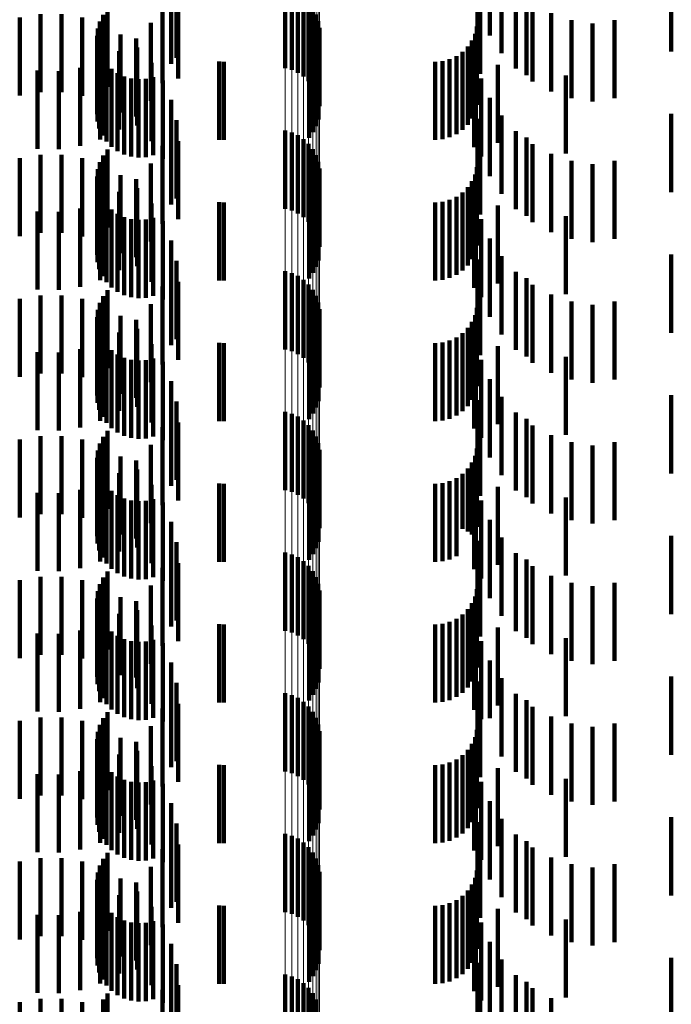
# Model space of a CAD drawing. Units: metres. Extents: x 0 to 2.6, y -0.53 to 0.53.
# Drawn here: x 0.06 to 0.07, y -0.22 to -0.2 of the extents above; entities that cross this region are included whole.
import ezdxf

# ---------------------------------------------------------------- set-up
doc = ezdxf.new("R2010")
doc.units = ezdxf.units.M
doc.linetypes.add('AUSGEZOGEN', pattern=[0])
doc.linetypes.add('VERDECKT2_S2', pattern=[0.0018, 0.001, -0.0008])
doc.layers.add('Fertigelement', color=7, linetype='AUSGEZOGEN', lineweight=50)
doc.layers.add('Standard', color=7, linetype='AUSGEZOGEN', lineweight=13)

msp = doc.modelspace()

# ---------------------------------------------------------------- linework, layer by layer
at = {"layer": 'Fertigelement', "color": 253, "linetype": 'VERDECKT2_S2', "lineweight": 140, "transparency": 33554687}
for p, q in [((0.064765, -0.202581), (0.064765, -0.203581)), ((0.06485, -0.202604), (0.06485, -0.203604)), ((0.064929, -0.202641), (0.064929, -0.203641)), ((0.065002, -0.20269), (0.065002, -0.20369)), ((0.062494, -0.202822), (0.062494, -0.203822)), ((0.065066, -0.20275), (0.065066, -0.20375)), ((0.065119, -0.20282), (0.065119, -0.20382)), ((0.062438, -0.202899), (0.062438, -0.203899)), ((0.065161, -0.202897), (0.065161, -0.203897)), ((0.06237, -0.203075), (0.06237, -0.204075)), ((0.062396, -0.202984), (0.062396, -0.203984)), ((0.065189, -0.20298), (0.065189, -0.20398)), ((0.065204, -0.203067), (0.065204, -0.204067)), ((0.06236, -0.203169), (0.06236, -0.204169)), ((0.062366, -0.203263), (0.062366, -0.204263)), ((0.065164, -0.203325), (0.065164, -0.204325)), ((0.065191, -0.203241), (0.065191, -0.204241)), ((0.062388, -0.203355), (0.062388, -0.204355)), ((0.062427, -0.203442), (0.062427, -0.204442)), ((0.065124, -0.203402), (0.065124, -0.204402)), ((0.062479, -0.203521), (0.062479, -0.204521)), ((0.062544, -0.203589), (0.062544, -0.204589)), ((0.065072, -0.203473), (0.065072, -0.204473)), ((0.062621, -0.203645), (0.062621, -0.204645)), ((0.062706, -0.203687), (0.062706, -0.204687)), ((0.062796, -0.203714), (0.062796, -0.204714)), ((0.062985, -0.203719), (0.062985, -0.204719)), ((0.063077, -0.203696), (0.063077, -0.204696)), ((0.062891, -0.203724), (0.062891, -0.204724)), ((0.064765, -0.204381), (0.064765, -0.205381)), ((0.06485, -0.204404), (0.06485, -0.205404)), ((0.064929, -0.204441), (0.064929, -0.205441)), ((0.065002, -0.20449), (0.065002, -0.20549)), ((0.065066, -0.20455), (0.065066, -0.20555)), ((0.062438, -0.204699), (0.062438, -0.205699)), ((0.062494, -0.204622), (0.062494, -0.205622)), ((0.065119, -0.20462), (0.065119, -0.20562)), ((0.065161, -0.204697), (0.065161, -0.205697)), ((0.062396, -0.204784), (0.062396, -0.205784)), ((0.065189, -0.20478), (0.065189, -0.20578)), ((0.06236, -0.204969), (0.06236, -0.205969)), ((0.06237, -0.204875), (0.06237, -0.205875)), ((0.065204, -0.204867), (0.065204, -0.205867)), ((0.062366, -0.205063), (0.062366, -0.206063)), ((0.065191, -0.205041), (0.065191, -0.206041)), ((0.062388, -0.205155), (0.062388, -0.206155)), ((0.065124, -0.205202), (0.065124, -0.206202)), ((0.065164, -0.205125), (0.065164, -0.206125)), ((0.062427, -0.205242), (0.062427, -0.206242)), ((0.062479, -0.205321), (0.062479, -0.206321)), ((0.065072, -0.205273), (0.065072, -0.206273)), ((0.062544, -0.205389), (0.062544, -0.206389)), ((0.062621, -0.205445), (0.062621, -0.206445)), ((0.062706, -0.205487), (0.062706, -0.206487)), ((0.062796, -0.205514), (0.062796, -0.206514)), ((0.062891, -0.205524), (0.062891, -0.206524)), ((0.062985, -0.205519), (0.062985, -0.206519)), ((0.063077, -0.205496), (0.063077, -0.206496)), ((0.064765, -0.206181), (0.064765, -0.207181)), ((0.06485, -0.206204), (0.06485, -0.207204)), ((0.064929, -0.206241), (0.064929, -0.207241)), ((0.065002, -0.20629), (0.065002, -0.20729)), ((0.065066, -0.20635), (0.065066, -0.20735)), ((0.062494, -0.206422), (0.062494, -0.207422)), ((0.065119, -0.20642), (0.065119, -0.20742)), ((0.062396, -0.206584), (0.062396, -0.207584)), ((0.062438, -0.206499), (0.062438, -0.207499)), ((0.065161, -0.206497), (0.065161, -0.207497)), ((0.065189, -0.20658), (0.065189, -0.20758)), ((0.06237, -0.206675), (0.06237, -0.207675)), ((0.065204, -0.206667), (0.065204, -0.207667)), ((0.06236, -0.206769), (0.06236, -0.207769)), ((0.062366, -0.206863), (0.062366, -0.207863)), ((0.065191, -0.206841), (0.065191, -0.207841)), ((0.062388, -0.206955), (0.062388, -0.207955)), ((0.065164, -0.206924), (0.065164, -0.207924)), ((0.062427, -0.207042), (0.062427, -0.208042)), ((0.062479, -0.207121), (0.062479, -0.208121)), ((0.065072, -0.207073), (0.065072, -0.208073)), ((0.065124, -0.207002), (0.065124, -0.208002)), ((0.062544, -0.207189), (0.062544, -0.208189)), ((0.062621, -0.207245), (0.062621, -0.208245)), ((0.062706, -0.207287), (0.062706, -0.208287)), ((0.062796, -0.207314), (0.062796, -0.208314)), ((0.062891, -0.207324), (0.062891, -0.208324)), ((0.062985, -0.207319), (0.062985, -0.208319)), ((0.063077, -0.207296), (0.063077, -0.208296)), ((0.064765, -0.207981), (0.064765, -0.208981)), ((0.06485, -0.208004), (0.06485, -0.209004)), ((0.064929, -0.208041), (0.064929, -0.209041)), ((0.065002, -0.20809), (0.065002, -0.20909)), ((0.062494, -0.208222), (0.062494, -0.209222)), ((0.065066, -0.20815), (0.065066, -0.20915)), ((0.065119, -0.20822), (0.065119, -0.20922)), ((0.062396, -0.208384), (0.062396, -0.209384)), ((0.062438, -0.208299), (0.062438, -0.209299)), ((0.065161, -0.208297), (0.065161, -0.209297)), ((0.065189, -0.20838), (0.065189, -0.20938)), ((0.06237, -0.208475), (0.06237, -0.209475)), ((0.065204, -0.208467), (0.065204, -0.209467)), ((0.06236, -0.208569), (0.06236, -0.209569)), ((0.062366, -0.208663), (0.062366, -0.209663)), ((0.062388, -0.208755), (0.062388, -0.209755)), ((0.065164, -0.208725), (0.065164, -0.209725)), ((0.065191, -0.208641), (0.065191, -0.209641)), ((0.062427, -0.208842), (0.062427, -0.209842)), ((0.065072, -0.208873), (0.065072, -0.209873)), ((0.065124, -0.208802), (0.065124, -0.209802)), ((0.062479, -0.208921), (0.062479, -0.209921)), ((0.062544, -0.208989), (0.062544, -0.209989)), ((0.062621, -0.209045), (0.062621, -0.210045)), ((0.062706, -0.209087), (0.062706, -0.210087)), ((0.062796, -0.209114), (0.062796, -0.210114)), ((0.062891, -0.209124), (0.062891, -0.210124)), ((0.062985, -0.209119), (0.062985, -0.210119)), ((0.063077, -0.209096), (0.063077, -0.210096)), ((0.064765, -0.209781), (0.064765, -0.210781)), ((0.06485, -0.209804), (0.06485, -0.210804)), ((0.064929, -0.209841), (0.064929, -0.210841)), ((0.065002, -0.20989), (0.065002, -0.21089)), ((0.065066, -0.20995), (0.065066, -0.21095)), ((0.065119, -0.21002), (0.065119, -0.21102)), ((0.062438, -0.210099), (0.062438, -0.211099)), ((0.062494, -0.210022), (0.062494, -0.211022)), ((0.065161, -0.210097), (0.065161, -0.211097)), ((0.062396, -0.210184), (0.062396, -0.211184)), ((0.065189, -0.21018), (0.065189, -0.21118)), ((0.065204, -0.210267), (0.065204, -0.211267)), ((0.06236, -0.210369), (0.06236, -0.211369)), ((0.06237, -0.210275), (0.06237, -0.211275)), ((0.062366, -0.210463), (0.062366, -0.211463)), ((0.065164, -0.210525), (0.065164, -0.211525)), ((0.065191, -0.210441), (0.065191, -0.211441)), ((0.062388, -0.210555), (0.062388, -0.211555)), ((0.062427, -0.210642), (0.062427, -0.211642)), ((0.065124, -0.210602), (0.065124, -0.211602)), ((0.062479, -0.210721), (0.062479, -0.211721)), ((0.065072, -0.210673), (0.065072, -0.211673)), ((0.062544, -0.210789), (0.062544, -0.211789)), ((0.062621, -0.210845), (0.062621, -0.211845)), ((0.062706, -0.210887), (0.062706, -0.211887)), ((0.063077, -0.210896), (0.063077, -0.211896)), ((0.062796, -0.210914), (0.062796, -0.211914)), ((0.062891, -0.210924), (0.062891, -0.211924)), ((0.062985, -0.210919), (0.062985, -0.211919)), ((0.064765, -0.211581), (0.064765, -0.212581)), ((0.06485, -0.211604), (0.06485, -0.212604)), ((0.064929, -0.211641), (0.064929, -0.212641)), ((0.065002, -0.21169), (0.065002, -0.21269)), ((0.065066, -0.21175), (0.065066, -0.21275)), ((0.062438, -0.211899), (0.062438, -0.212899)), ((0.062494, -0.211822), (0.062494, -0.212822)), ((0.065119, -0.21182), (0.065119, -0.21282)), ((0.065161, -0.211897), (0.065161, -0.212897)), ((0.062396, -0.211984), (0.062396, -0.212984)), ((0.065189, -0.21198), (0.065189, -0.21298)), ((0.06237, -0.212075), (0.06237, -0.213075)), ((0.065204, -0.212067), (0.065204, -0.213067)), ((0.06236, -0.212169), (0.06236, -0.213169)), ((0.062366, -0.212263), (0.062366, -0.213263)), ((0.065191, -0.212241), (0.065191, -0.213241)), ((0.062388, -0.212355), (0.062388, -0.213355)), ((0.065124, -0.212402), (0.065124, -0.213402)), ((0.065164, -0.212325), (0.065164, -0.213325)), ((0.062427, -0.212442), (0.062427, -0.213442)), ((0.062479, -0.212521), (0.062479, -0.213521)), ((0.065072, -0.212473), (0.065072, -0.213473)), ((0.062544, -0.212589), (0.062544, -0.213589)), ((0.062621, -0.212645), (0.062621, -0.213645)), ((0.062706, -0.212687), (0.062706, -0.213687)), ((0.062796, -0.212714), (0.062796, -0.213714)), ((0.062891, -0.212724), (0.062891, -0.213724)), ((0.062985, -0.212719), (0.062985, -0.213719)), ((0.063077, -0.212696), (0.063077, -0.213696)), ((0.064765, -0.213381), (0.064765, -0.214381)), ((0.06485, -0.213404), (0.06485, -0.214404)), ((0.064929, -0.213441), (0.064929, -0.214441)), ((0.065002, -0.21349), (0.065002, -0.21449)), ((0.062494, -0.213622), (0.062494, -0.214622)), ((0.065066, -0.21355), (0.065066, -0.21455)), ((0.065119, -0.21362), (0.065119, -0.21462)), ((0.062396, -0.213784), (0.062396, -0.214784)), ((0.062438, -0.213699), (0.062438, -0.214699)), ((0.065161, -0.213697), (0.065161, -0.214697)), ((0.065189, -0.21378), (0.065189, -0.21478)), ((0.06237, -0.213875), (0.06237, -0.214875)), ((0.065204, -0.213867), (0.065204, -0.214867)), ((0.06236, -0.213969), (0.06236, -0.214969)), ((0.065191, -0.214041), (0.065191, -0.215041)), ((0.062366, -0.214063), (0.062366, -0.215063)), ((0.062388, -0.214155), (0.062388, -0.215155)), ((0.065164, -0.214125), (0.065164, -0.215125)), ((0.062427, -0.214242), (0.062427, -0.215242)), ((0.065072, -0.214273), (0.065072, -0.215273)), ((0.065124, -0.214202), (0.065124, -0.215202)), ((0.062479, -0.214321), (0.062479, -0.215321)), ((0.062544, -0.214389), (0.062544, -0.215389)), ((0.062621, -0.214445), (0.062621, -0.215445)), ((0.062706, -0.214487), (0.062706, -0.215487)), ((0.062796, -0.214514), (0.062796, -0.215514)), ((0.062891, -0.214524), (0.062891, -0.215524)), ((0.062985, -0.214519), (0.062985, -0.215519)), ((0.063077, -0.214496), (0.063077, -0.215496)), ((0.064765, -0.215181), (0.064765, -0.216181)), ((0.06485, -0.215204), (0.06485, -0.216204)), ((0.064929, -0.215241), (0.064929, -0.216241)), ((0.065002, -0.21529), (0.065002, -0.21629)), ((0.062494, -0.215422), (0.062494, -0.216422)), ((0.065066, -0.21535), (0.065066, -0.21635)), ((0.065119, -0.21542), (0.065119, -0.21642)), ((0.062438, -0.215499), (0.062438, -0.216499)), ((0.065161, -0.215497), (0.065161, -0.216497))]:
    msp.add_line(p, q, dxfattribs=at)
at = {"layer": 'Standard', "color": 253, "linetype": 'VERDECKT2_S2', "lineweight": 140, "transparency": 33554687}
for p, q in [((0.063308, -0.202187), (0.063308, -0.203187)), ((0.067383, -0.202162), (0.067383, -0.203162)), ((0.063374, -0.202448), (0.063374, -0.203448)), ((0.067227, -0.20243), (0.067227, -0.20343)), ((0.067532, -0.202389), (0.067532, -0.203389)), ((0.069705, -0.202368), (0.069705, -0.203368)), ((0.063306, -0.202526), (0.063306, -0.203526)), ((0.067716, -0.202587), (0.067716, -0.203587)), ((0.06726, -0.202653), (0.06726, -0.203653)), ((0.067852, -0.202671), (0.067852, -0.203671)), ((0.062494, -0.202822), (0.062494, -0.203822)), ((0.063195, -0.202775), (0.063195, -0.203775)), ((0.063397, -0.202716), (0.063397, -0.203716)), ((0.067931, -0.202753), (0.067931, -0.203753)), ((0.06137, -0.202932), (0.06137, -0.203932)), ((0.061635, -0.202889), (0.061635, -0.203889)), ((0.061904, -0.20289), (0.061904, -0.20389)), ((0.062169, -0.202935), (0.062169, -0.203935)), ((0.062438, -0.202899), (0.062438, -0.203899)), ((0.06817, -0.20288), (0.06817, -0.20388)), ((0.06237, -0.203075), (0.06237, -0.204075)), ((0.062396, -0.202984), (0.062396, -0.203984)), ((0.062424, -0.203023), (0.062424, -0.204023)), ((0.063045, -0.203002), (0.063045, -0.204002)), ((0.067219, -0.20305), (0.067219, -0.20405)), ((0.068427, -0.202967), (0.068427, -0.203967)), ((0.068695, -0.203009), (0.068695, -0.204009)), ((0.068977, -0.202967), (0.068977, -0.203967)), ((0.06236, -0.203169), (0.06236, -0.204169)), ((0.06266, -0.203151), (0.06266, -0.204151)), ((0.062858, -0.203201), (0.062858, -0.204201)), ((0.067194, -0.203142), (0.067194, -0.204142)), ((0.062366, -0.203263), (0.062366, -0.204263)), ((0.062872, -0.203317), (0.062872, -0.204317)), ((0.065164, -0.203325), (0.065164, -0.204325)), ((0.065191, -0.203241), (0.065191, -0.204241)), ((0.0671, -0.203306), (0.0671, -0.204306)), ((0.067154, -0.203228), (0.067154, -0.204228)), ((0.062388, -0.203355), (0.062388, -0.204355)), ((0.062427, -0.203442), (0.062427, -0.204442)), ((0.062641, -0.203366), (0.062641, -0.204366)), ((0.065124, -0.203402), (0.065124, -0.204402)), ((0.066869, -0.203467), (0.066869, -0.204467)), ((0.066955, -0.203427), (0.066955, -0.204427)), ((0.067033, -0.203373), (0.067033, -0.204373)), ((0.067206, -0.203452), (0.067206, -0.204452)), ((0.062141, -0.203578), (0.062141, -0.204578)), ((0.0624, -0.203493), (0.0624, -0.204493)), ((0.062479, -0.203521), (0.062479, -0.204521)), ((0.062544, -0.203589), (0.062544, -0.204589)), ((0.063054, -0.203515), (0.063054, -0.204515)), ((0.063922, -0.203497), (0.063922, -0.204497)), ((0.06398, -0.2035), (0.06398, -0.2045)), ((0.065072, -0.203473), (0.065072, -0.204473)), ((0.066683, -0.2035), (0.066683, -0.2045)), ((0.066778, -0.203492), (0.066778, -0.204492)), ((0.067184, -0.203593), (0.067184, -0.204593)), ((0.067484, -0.203538), (0.067484, -0.204538)), ((0.061599, -0.203614), (0.061599, -0.204614)), ((0.061871, -0.203619), (0.061871, -0.204619)), ((0.062621, -0.203645), (0.062621, -0.204645)), ((0.062706, -0.203687), (0.062706, -0.204687)), ((0.062796, -0.203714), (0.062796, -0.204714)), ((0.062985, -0.203719), (0.062985, -0.204719)), ((0.063077, -0.203696), (0.063077, -0.204696)), ((0.067273, -0.203714), (0.067273, -0.204714)), ((0.068354, -0.203674), (0.068354, -0.204674)), ((0.062891, -0.203724), (0.062891, -0.204724)), ((0.063201, -0.203741), (0.063201, -0.204741)), ((0.067383, -0.203962), (0.067383, -0.204962)), ((0.063308, -0.203987), (0.063308, -0.204987)), ((0.067532, -0.204189), (0.067532, -0.205189)), ((0.069705, -0.204168), (0.069705, -0.205168)), ((0.063306, -0.204326), (0.063306, -0.205326)), ((0.063374, -0.204248), (0.063374, -0.205248)), ((0.067227, -0.20423), (0.067227, -0.20523)), ((0.06726, -0.204453), (0.06726, -0.205453)), ((0.067716, -0.204387), (0.067716, -0.205387)), ((0.067852, -0.204471), (0.067852, -0.205471)), ((0.063195, -0.204575), (0.063195, -0.205575)), ((0.063397, -0.204516), (0.063397, -0.205516)), ((0.067931, -0.204553), (0.067931, -0.205553)), ((0.061635, -0.204689), (0.061635, -0.205689)), ((0.061904, -0.20469), (0.061904, -0.20569)), ((0.062438, -0.204699), (0.062438, -0.205699)), ((0.062494, -0.204622), (0.062494, -0.205622)), ((0.06817, -0.20468), (0.06817, -0.20568)), ((0.06137, -0.204732), (0.06137, -0.205732)), ((0.062169, -0.204735), (0.062169, -0.205735)), ((0.062396, -0.204784), (0.062396, -0.205784)), ((0.062424, -0.204823), (0.062424, -0.205823)), ((0.063045, -0.204802), (0.063045, -0.205802)), ((0.067219, -0.20485), (0.067219, -0.20585)), ((0.068427, -0.204767), (0.068427, -0.205767)), ((0.068695, -0.204809), (0.068695, -0.205809)), ((0.068977, -0.204767), (0.068977, -0.205767)), ((0.06236, -0.204969), (0.06236, -0.205969)), ((0.06237, -0.204875), (0.06237, -0.205875)), ((0.06266, -0.204951), (0.06266, -0.205951)), ((0.067194, -0.204942), (0.067194, -0.205942)), ((0.062366, -0.205063), (0.062366, -0.206063)), ((0.062858, -0.205001), (0.062858, -0.206001)), ((0.065191, -0.205041), (0.065191, -0.206041)), ((0.0671, -0.205106), (0.0671, -0.206106)), ((0.067154, -0.205028), (0.067154, -0.206028)), ((0.062388, -0.205155), (0.062388, -0.206155)), ((0.062641, -0.205166), (0.062641, -0.206166)), ((0.062872, -0.205117), (0.062872, -0.206117)), ((0.065124, -0.205202), (0.065124, -0.206202)), ((0.065164, -0.205125), (0.065164, -0.206125)), ((0.066955, -0.205227), (0.066955, -0.206227)), ((0.067033, -0.205173), (0.067033, -0.206173)), ((0.0624, -0.205293), (0.0624, -0.206293)), ((0.062427, -0.205242), (0.062427, -0.206242)), ((0.062479, -0.205321), (0.062479, -0.206321)), ((0.063054, -0.205315), (0.063054, -0.206315)), ((0.063922, -0.205297), (0.063922, -0.206297)), ((0.06398, -0.2053), (0.06398, -0.2063)), ((0.065072, -0.205273), (0.065072, -0.206273)), ((0.066683, -0.2053), (0.066683, -0.2063)), ((0.066778, -0.205292), (0.066778, -0.206292)), ((0.066869, -0.205267), (0.066869, -0.206267)), ((0.067206, -0.205252), (0.067206, -0.206252)), ((0.067484, -0.205338), (0.067484, -0.206338)), ((0.061599, -0.205414), (0.061599, -0.206414)), ((0.061871, -0.205419), (0.061871, -0.206419)), ((0.062141, -0.205378), (0.062141, -0.206378)), ((0.062544, -0.205389), (0.062544, -0.206389)), ((0.062621, -0.205445), (0.062621, -0.206445)), ((0.067184, -0.205393), (0.067184, -0.206393)), ((0.068354, -0.205474), (0.068354, -0.206474)), ((0.062706, -0.205487), (0.062706, -0.206487)), ((0.062796, -0.205514), (0.062796, -0.206514)), ((0.062891, -0.205524), (0.062891, -0.206524)), ((0.062985, -0.205519), (0.062985, -0.206519)), ((0.063077, -0.205496), (0.063077, -0.206496)), ((0.063201, -0.205541), (0.063201, -0.206541)), ((0.067273, -0.205514), (0.067273, -0.206514)), ((0.063308, -0.205787), (0.063308, -0.206787)), ((0.067383, -0.205762), (0.067383, -0.206762)), ((0.067532, -0.205989), (0.067532, -0.206989)), ((0.069705, -0.205968), (0.069705, -0.206968)), ((0.063374, -0.206048), (0.063374, -0.207048)), ((0.067227, -0.20603), (0.067227, -0.20703)), ((0.063306, -0.206126), (0.063306, -0.207126)), ((0.067716, -0.206187), (0.067716, -0.207187)), ((0.063397, -0.206316), (0.063397, -0.207316)), ((0.06726, -0.206253), (0.06726, -0.207253)), ((0.067852, -0.206271), (0.067852, -0.207271)), ((0.067931, -0.206353), (0.067931, -0.207353)), ((0.061635, -0.206489), (0.061635, -0.207489)), ((0.061904, -0.20649), (0.061904, -0.20749)), ((0.062494, -0.206422), (0.062494, -0.207422)), ((0.063195, -0.206375), (0.063195, -0.207375)), ((0.06817, -0.20648), (0.06817, -0.20748)), ((0.06137, -0.206532), (0.06137, -0.207532)), ((0.062169, -0.206535), (0.062169, -0.207535)), ((0.062396, -0.206584), (0.062396, -0.207584)), ((0.062438, -0.206499), (0.062438, -0.207499)), ((0.063045, -0.206602), (0.063045, -0.207602)), ((0.068427, -0.206567), (0.068427, -0.207567)), ((0.068695, -0.206609), (0.068695, -0.207609)), ((0.068977, -0.206567), (0.068977, -0.207567)), ((0.06237, -0.206675), (0.06237, -0.207675)), ((0.062424, -0.206623), (0.062424, -0.207623)), ((0.067194, -0.206742), (0.067194, -0.207742)), ((0.067219, -0.20665), (0.067219, -0.20765)), ((0.06236, -0.206769), (0.06236, -0.207769)), ((0.062366, -0.206863), (0.062366, -0.207863)), ((0.06266, -0.206751), (0.06266, -0.207751)), ((0.062858, -0.206801), (0.062858, -0.207801)), ((0.065191, -0.206841), (0.065191, -0.207841)), ((0.067154, -0.206828), (0.067154, -0.207828)), ((0.062388, -0.206955), (0.062388, -0.207955)), ((0.062641, -0.206966), (0.062641, -0.207966)), ((0.062872, -0.206917), (0.062872, -0.207917)), ((0.065164, -0.206924), (0.065164, -0.207924)), ((0.067033, -0.206973), (0.067033, -0.207973)), ((0.0671, -0.206906), (0.0671, -0.207906)), ((0.0624, -0.207093), (0.0624, -0.208093)), ((0.062427, -0.207042), (0.062427, -0.208042)), ((0.062479, -0.207121), (0.062479, -0.208121)), ((0.063054, -0.207115), (0.063054, -0.208115)), ((0.063922, -0.207097), (0.063922, -0.208097)), ((0.06398, -0.2071), (0.06398, -0.2081)), ((0.065072, -0.207073), (0.065072, -0.208073)), ((0.065124, -0.207002), (0.065124, -0.208002)), ((0.066683, -0.2071), (0.066683, -0.2081)), ((0.066778, -0.207092), (0.066778, -0.208092)), ((0.066869, -0.207067), (0.066869, -0.208067)), ((0.066955, -0.207027), (0.066955, -0.208027)), ((0.067206, -0.207052), (0.067206, -0.208052)), ((0.061599, -0.207214), (0.061599, -0.208214)), ((0.061871, -0.207219), (0.061871, -0.208219)), ((0.062141, -0.207178), (0.062141, -0.208178)), ((0.062544, -0.207189), (0.062544, -0.208189)), ((0.062621, -0.207245), (0.062621, -0.208245)), ((0.067184, -0.207193), (0.067184, -0.208193)), ((0.067484, -0.207138), (0.067484, -0.208138)), ((0.062706, -0.207287), (0.062706, -0.208287)), ((0.062796, -0.207314), (0.062796, -0.208314)), ((0.062891, -0.207324), (0.062891, -0.208324)), ((0.062985, -0.207319), (0.062985, -0.208319)), ((0.063077, -0.207296), (0.063077, -0.208296)), ((0.063201, -0.207341), (0.063201, -0.208341)), ((0.067273, -0.207314), (0.067273, -0.208314)), ((0.068354, -0.207274), (0.068354, -0.208274)), ((0.063308, -0.207587), (0.063308, -0.208587)), ((0.067383, -0.207562), (0.067383, -0.208562)), ((0.063374, -0.207848), (0.063374, -0.208848)), ((0.067227, -0.20783), (0.067227, -0.20883)), ((0.067532, -0.207789), (0.067532, -0.208789)), ((0.069705, -0.207768), (0.069705, -0.208768)), ((0.063306, -0.207926), (0.063306, -0.208926)), ((0.067716, -0.207987), (0.067716, -0.208987)), ((0.063397, -0.208116), (0.063397, -0.209116)), ((0.06726, -0.208053), (0.06726, -0.209053)), ((0.067852, -0.208071), (0.067852, -0.209071)), ((0.062494, -0.208222), (0.062494, -0.209222)), ((0.063195, -0.208175), (0.063195, -0.209175)), ((0.067931, -0.208153), (0.067931, -0.209153)), ((0.06137, -0.208332), (0.06137, -0.209332)), ((0.061635, -0.208289), (0.061635, -0.209289)), ((0.061904, -0.20829), (0.061904, -0.20929)), ((0.062169, -0.208335), (0.062169, -0.209335)), ((0.062396, -0.208384), (0.062396, -0.209384)), ((0.062438, -0.208299), (0.062438, -0.209299)), ((0.06817, -0.20828), (0.06817, -0.20928)), ((0.068427, -0.208367), (0.068427, -0.209367)), ((0.068977, -0.208367), (0.068977, -0.209367)), ((0.06237, -0.208475), (0.06237, -0.209475)), ((0.062424, -0.208423), (0.062424, -0.209423)), ((0.063045, -0.208402), (0.063045, -0.209402)), ((0.067219, -0.20845), (0.067219, -0.20945)), ((0.068695, -0.208409), (0.068695, -0.209409)), ((0.06236, -0.208569), (0.06236, -0.209569)), ((0.06266, -0.208551), (0.06266, -0.209551)), ((0.062858, -0.208601), (0.062858, -0.209601)), ((0.067154, -0.208628), (0.067154, -0.20955)), ((0.067194, -0.208542), (0.067194, -0.209542)), ((0.062366, -0.208663), (0.062366, -0.209663)), ((0.062388, -0.208755), (0.062388, -0.209755)), ((0.062872, -0.208717), (0.062872, -0.209717)), ((0.065164, -0.208725), (0.065164, -0.209725)), ((0.065191, -0.208641), (0.065191, -0.209641)), ((0.0671, -0.208706), (0.0671, -0.209511)), ((0.062427, -0.208842), (0.062427, -0.209842)), ((0.062641, -0.208766), (0.062641, -0.209766)), ((0.065072, -0.208873), (0.065072, -0.209873)), ((0.065124, -0.208802), (0.065124, -0.209802)), ((0.066869, -0.208867), (0.066869, -0.20943)), ((0.066955, -0.208827), (0.066955, -0.20945)), ((0.067033, -0.208773), (0.067033, -0.209477)), ((0.067206, -0.208852), (0.067206, -0.209852)), ((0.061599, -0.209014), (0.061599, -0.210014)), ((0.062141, -0.208978), (0.062141, -0.209978)), ((0.0624, -0.208893), (0.0624, -0.209893)), ((0.062479, -0.208921), (0.062479, -0.209921)), ((0.062544, -0.208989), (0.062544, -0.209989)), ((0.063054, -0.208915), (0.063054, -0.209915)), ((0.063922, -0.208897), (0.063922, -0.209415)), ((0.06398, -0.2089), (0.06398, -0.209413)), ((0.066683, -0.2089), (0.066683, -0.209413)), ((0.066778, -0.208892), (0.066778, -0.209417)), ((0.067184, -0.208993), (0.067184, -0.209993)), ((0.067484, -0.208938), (0.067484, -0.209938)), ((0.061871, -0.209019), (0.061871, -0.210019)), ((0.062621, -0.209045), (0.062621, -0.210045)), ((0.062706, -0.209087), (0.062706, -0.210087)), ((0.062796, -0.209114), (0.062796, -0.210114)), ((0.062891, -0.209124), (0.062891, -0.210124)), ((0.062985, -0.209119), (0.062985, -0.210119)), ((0.063077, -0.209096), (0.063077, -0.210096)), ((0.067273, -0.209114), (0.067273, -0.210114)), ((0.068354, -0.209074), (0.068354, -0.210074)), ((0.063201, -0.209141), (0.063201, -0.210141)), ((0.063308, -0.209387), (0.063308, -0.210387)), ((0.067383, -0.209362), (0.067383, -0.210362)), ((0.063922, -0.209415), (0.063922, -0.209897)), ((0.06398, -0.209413), (0.06398, -0.2099)), ((0.066683, -0.209413), (0.066683, -0.2099)), ((0.066778, -0.209417), (0.066778, -0.209892)), ((0.066869, -0.20943), (0.066869, -0.209867)), ((0.066955, -0.20945), (0.066955, -0.209827)), ((0.067033, -0.209477), (0.067033, -0.209477)), ((0.0671, -0.209511), (0.0671, -0.209511)), ((0.067154, -0.20955), (0.067154, -0.20955)), ((0.067227, -0.20963), (0.067227, -0.209952)), ((0.067532, -0.209589), (0.067532, -0.210589)), ((0.069705, -0.209568), (0.069705, -0.210568)), ((0.063306, -0.209726), (0.063306, -0.210726)), ((0.063374, -0.209648), (0.063374, -0.210648)), ((0.06726, -0.209853), (0.06726, -0.210853)), ((0.067716, -0.209787), (0.067716, -0.210787)), ((0.067852, -0.209871), (0.067852, -0.210871)), ((0.063195, -0.209975), (0.063195, -0.210975)), ((0.063397, -0.209916), (0.063397, -0.210916)), ((0.067227, -0.209952), (0.067227, -0.21063)), ((0.067931, -0.209953), (0.067931, -0.210953)), ((0.06137, -0.210132), (0.06137, -0.211132)), ((0.061635, -0.210089), (0.061635, -0.211089)), ((0.061904, -0.21009), (0.061904, -0.21109)), ((0.062169, -0.210135), (0.062169, -0.211135)), ((0.062438, -0.210099), (0.062438, -0.211099)), ((0.062494, -0.210022), (0.062494, -0.211022)), ((0.06817, -0.21008), (0.06817, -0.21108)), ((0.062396, -0.210184), (0.062396, -0.211184)), ((0.062424, -0.210223), (0.062424, -0.211223)), ((0.063045, -0.210202), (0.063045, -0.211202)), ((0.067219, -0.21025), (0.067219, -0.21125)), ((0.068427, -0.210167), (0.068427, -0.211167)), ((0.068695, -0.210209), (0.068695, -0.211209)), ((0.068977, -0.210167), (0.068977, -0.211167)), ((0.06236, -0.210369), (0.06236, -0.211369)), ((0.06237, -0.210275), (0.06237, -0.211275)), ((0.06266, -0.210351), (0.06266, -0.211351)), ((0.067194, -0.210342), (0.067194, -0.211342)), ((0.062366, -0.210463), (0.062366, -0.211463)), ((0.062858, -0.210401), (0.062858, -0.211377)), ((0.062872, -0.210517), (0.062872, -0.211517)), ((0.065164, -0.210525), (0.065164, -0.211525)), ((0.065191, -0.210441), (0.065191, -0.211441)), ((0.0671, -0.210506), (0.0671, -0.211506)), ((0.067154, -0.210428), (0.067154, -0.211428)), ((0.062388, -0.210555), (0.062388, -0.211555)), ((0.062427, -0.210642), (0.062427, -0.211642)), ((0.062641, -0.210566), (0.062641, -0.211294)), ((0.065124, -0.210602), (0.065124, -0.211602)), ((0.066955, -0.210627), (0.066955, -0.211627)), ((0.067033, -0.210573), (0.067033, -0.211573)), ((0.067206, -0.210652), (0.067206, -0.211652)), ((0.0624, -0.210693), (0.0624, -0.21123)), ((0.062479, -0.210721), (0.062479, -0.211721)), ((0.063054, -0.210715), (0.063054, -0.211715)), ((0.063922, -0.210697), (0.063922, -0.211697)), ((0.06398, -0.2107), (0.06398, -0.2117)), ((0.065072, -0.210673), (0.065072, -0.211673)), ((0.066683, -0.2107), (0.066683, -0.2117)), ((0.066778, -0.210692), (0.066778, -0.211692)), ((0.066869, -0.210667), (0.066869, -0.211667)), ((0.067484, -0.210738), (0.067484, -0.211738)), ((0.061599, -0.210814), (0.061599, -0.211169)), ((0.061871, -0.210819), (0.061871, -0.211167)), ((0.062141, -0.210778), (0.062141, -0.211187)), ((0.062544, -0.210789), (0.062544, -0.211789)), ((0.062621, -0.210845), (0.062621, -0.211845)), ((0.062706, -0.210887), (0.062706, -0.211887)), ((0.063077, -0.210896), (0.063077, -0.211896)), ((0.067184, -0.210793), (0.067184, -0.211793)), ((0.068354, -0.210874), (0.068354, -0.211874)), ((0.062796, -0.210914), (0.062796, -0.211914)), ((0.062891, -0.210924), (0.062891, -0.211924)), ((0.062985, -0.210919), (0.062985, -0.211919)), ((0.063201, -0.210941), (0.063201, -0.211941)), ((0.067273, -0.210914), (0.067273, -0.211914)), ((0.061599, -0.211169), (0.061599, -0.211814)), ((0.061871, -0.211167), (0.061871, -0.211819)), ((0.062141, -0.211187), (0.062141, -0.211778)), ((0.0624, -0.21123), (0.0624, -0.211693)), ((0.063308, -0.211187), (0.063308, -0.212187)), ((0.067383, -0.211162), (0.067383, -0.211901)), ((0.062641, -0.211294), (0.062641, -0.211294)), ((0.062858, -0.211377), (0.062858, -0.211377)), ((0.067532, -0.211389), (0.067532, -0.211787)), ((0.069705, -0.211368), (0.069705, -0.212368)), ((0.063306, -0.211526), (0.063306, -0.211718)), ((0.063374, -0.211448), (0.063374, -0.212448)), ((0.067227, -0.21143), (0.067227, -0.21243)), ((0.06726, -0.211653), (0.06726, -0.212653)), ((0.067716, -0.211587), (0.067716, -0.211686)), ((0.063195, -0.211775), (0.063195, -0.212775)), ((0.063306, -0.211718), (0.063306, -0.212526)), ((0.063397, -0.211716), (0.063397, -0.212716)), ((0.067716, -0.211686), (0.067716, -0.212587)), ((0.067852, -0.211671), (0.067852, -0.212671)), ((0.067931, -0.211753), (0.067931, -0.212753)), ((0.061635, -0.211889), (0.061635, -0.212889)), ((0.061904, -0.21189), (0.061904, -0.21289)), ((0.062438, -0.211899), (0.062438, -0.212899)), ((0.062494, -0.211822), (0.062494, -0.212822)), ((0.067383, -0.211901), (0.067383, -0.211901)), ((0.067532, -0.211787), (0.067532, -0.212389)), ((0.06817, -0.21188), (0.06817, -0.21288)), ((0.06137, -0.211932), (0.06137, -0.212932)), ((0.062169, -0.211935), (0.062169, -0.212935)), ((0.062396, -0.211984), (0.062396, -0.212984)), ((0.062424, -0.212023), (0.062424, -0.213023)), ((0.063045, -0.212002), (0.063045, -0.213002)), ((0.068427, -0.211967), (0.068427, -0.212967)), ((0.068695, -0.212009), (0.068695, -0.213009)), ((0.068977, -0.211967), (0.068977, -0.212967)), ((0.06237, -0.212075), (0.06237, -0.213075)), ((0.06266, -0.212151), (0.06266, -0.213151)), ((0.067194, -0.212142), (0.067194, -0.213142)), ((0.067219, -0.21205), (0.067219, -0.21305)), ((0.06236, -0.212169), (0.06236, -0.213169)), ((0.062366, -0.212263), (0.062366, -0.213263)), ((0.062858, -0.212201), (0.062858, -0.213201)), ((0.065191, -0.212241), (0.065191, -0.213241)), ((0.067154, -0.212228), (0.067154, -0.213228)), ((0.062388, -0.212355), (0.062388, -0.213355)), ((0.062641, -0.212366), (0.062641, -0.213366)), ((0.062872, -0.212317), (0.062872, -0.213317)), ((0.065124, -0.212402), (0.065124, -0.213402)), ((0.065164, -0.212325), (0.065164, -0.213325)), ((0.067033, -0.212373), (0.067033, -0.213373)), ((0.0671, -0.212306), (0.0671, -0.213306)), ((0.0624, -0.212493), (0.0624, -0.213493)), ((0.062427, -0.212442), (0.062427, -0.213442)), ((0.062479, -0.212521), (0.062479, -0.213521)), ((0.063054, -0.212515), (0.063054, -0.213515)), ((0.063922, -0.212497), (0.063922, -0.213497)), ((0.06398, -0.2125), (0.06398, -0.2135)), ((0.065072, -0.212473), (0.065072, -0.213473)), ((0.066683, -0.2125), (0.066683, -0.2135)), ((0.066778, -0.212492), (0.066778, -0.213492)), ((0.066869, -0.212467), (0.066869, -0.213467)), ((0.066955, -0.212427), (0.066955, -0.213427)), ((0.067206, -0.212452), (0.067206, -0.213452)), ((0.067484, -0.212538), (0.067484, -0.213538)), ((0.061599, -0.212614), (0.061599, -0.213614)), ((0.061871, -0.212619), (0.061871, -0.213619)), ((0.062141, -0.212578), (0.062141, -0.213578)), ((0.062544, -0.212589), (0.062544, -0.213589)), ((0.062621, -0.212645), (0.062621, -0.213645)), ((0.067184, -0.212593), (0.067184, -0.213593)), ((0.062706, -0.212687), (0.062706, -0.213687)), ((0.062796, -0.212714), (0.062796, -0.213714)), ((0.062891, -0.212724), (0.062891, -0.213724)), ((0.062985, -0.212719), (0.062985, -0.213719)), ((0.063077, -0.212696), (0.063077, -0.213696)), ((0.063201, -0.212741), (0.063201, -0.213741)), ((0.067273, -0.212714), (0.067273, -0.213714)), ((0.068354, -0.212674), (0.068354, -0.213674)), ((0.063308, -0.212987), (0.063308, -0.213987)), ((0.067383, -0.212962), (0.067383, -0.213962)), ((0.069705, -0.213168), (0.069705, -0.214168)), ((0.063374, -0.213248), (0.063374, -0.214248)), ((0.067227, -0.21323), (0.067227, -0.21423)), ((0.067532, -0.213189), (0.067532, -0.214189)), ((0.063306, -0.213326), (0.063306, -0.214326)), ((0.067716, -0.213387), (0.067716, -0.214387)), ((0.063397, -0.213516), (0.063397, -0.214516)), ((0.06726, -0.213453), (0.06726, -0.214453)), ((0.067852, -0.213471), (0.067852, -0.214471)), ((0.062494, -0.213622), (0.062494, -0.214622)), ((0.063195, -0.213575), (0.063195, -0.214575)), ((0.067931, -0.213553), (0.067931, -0.214553)), ((0.06137, -0.213732), (0.06137, -0.214732)), ((0.061635, -0.213689), (0.061635, -0.214689)), ((0.061904, -0.21369), (0.061904, -0.21469)), ((0.062169, -0.213735), (0.062169, -0.214735)), ((0.062396, -0.213784), (0.062396, -0.214784)), ((0.062438, -0.213699), (0.062438, -0.214699)), ((0.06817, -0.21368), (0.06817, -0.21468)), ((0.068427, -0.213767), (0.068427, -0.214767)), ((0.068977, -0.213767), (0.068977, -0.214767)), ((0.06237, -0.213875), (0.06237, -0.214875)), ((0.062424, -0.213823), (0.062424, -0.214823)), ((0.063045, -0.213802), (0.063045, -0.214802)), ((0.067219, -0.21385), (0.067219, -0.21485)), ((0.068695, -0.213809), (0.068695, -0.214809)), ((0.06236, -0.213969), (0.06236, -0.214969)), ((0.06266, -0.213951), (0.06266, -0.214951)), ((0.062858, -0.214001), (0.062858, -0.215001)), ((0.065191, -0.214041), (0.065191, -0.215041)), ((0.067154, -0.214028), (0.067154, -0.215028)), ((0.067194, -0.213942), (0.067194, -0.214942)), ((0.062366, -0.214063), (0.062366, -0.215063)), ((0.062388, -0.214155), (0.062388, -0.215155)), ((0.062641, -0.214166), (0.062641, -0.215166)), ((0.062872, -0.214117), (0.062872, -0.215117)), ((0.065164, -0.214125), (0.065164, -0.215125)), ((0.067033, -0.214173), (0.067033, -0.215173)), ((0.0671, -0.214106), (0.0671, -0.215106)), ((0.0624, -0.214293), (0.0624, -0.215293)), ((0.062427, -0.214242), (0.062427, -0.215242)), ((0.063922, -0.214297), (0.063922, -0.215297)), ((0.06398, -0.2143), (0.06398, -0.2153)), ((0.065072, -0.214273), (0.065072, -0.215273)), ((0.065124, -0.214202), (0.065124, -0.215202)), ((0.066683, -0.2143), (0.066683, -0.2153)), ((0.066778, -0.214292), (0.066778, -0.215292)), ((0.066869, -0.214267), (0.066869, -0.215267)), ((0.066955, -0.214227), (0.066955, -0.215227)), ((0.067206, -0.214252), (0.067206, -0.215252)), ((0.061599, -0.214414), (0.061599, -0.215414)), ((0.061871, -0.214419), (0.061871, -0.215419)), ((0.062141, -0.214378), (0.062141, -0.215378)), ((0.062479, -0.214321), (0.062479, -0.215321)), ((0.062544, -0.214389), (0.062544, -0.215389)), ((0.063054, -0.214315), (0.063054, -0.215315)), ((0.067184, -0.214393), (0.067184, -0.214807)), ((0.067484, -0.214338), (0.067484, -0.215338)), ((0.062621, -0.214445), (0.062621, -0.215445)), ((0.062706, -0.214487), (0.062706, -0.215487)), ((0.062796, -0.214514), (0.062796, -0.215514)), ((0.062891, -0.214524), (0.062891, -0.215524)), ((0.062985, -0.214519), (0.062985, -0.215519)), ((0.063077, -0.214496), (0.063077, -0.215496)), ((0.063201, -0.214541), (0.063201, -0.215541)), ((0.067273, -0.214514), (0.067273, -0.215514)), ((0.068354, -0.214474), (0.068354, -0.215474)), ((0.063308, -0.214787), (0.063308, -0.215515)), ((0.067184, -0.214807), (0.067184, -0.215393)), ((0.067383, -0.214762), (0.067383, -0.215762)), ((0.063374, -0.215048), (0.063374, -0.215384)), ((0.067227, -0.21503), (0.067227, -0.21603)), ((0.067532, -0.214989), (0.067532, -0.215989)), ((0.069705, -0.214968), (0.069705, -0.215968)), ((0.063306, -0.215126), (0.063306, -0.216126)), ((0.06726, -0.215253), (0.06726, -0.21528)), ((0.06726, -0.21528), (0.06726, -0.216253)), ((0.067716, -0.215187), (0.067716, -0.216187)), ((0.067852, -0.215271), (0.067852, -0.216178)), ((0.062494, -0.215422), (0.062494, -0.216422)), ((0.063195, -0.215375), (0.063195, -0.216375)), ((0.063374, -0.215384), (0.063374, -0.216048)), ((0.063397, -0.215316), (0.063397, -0.216316)), ((0.067931, -0.215353), (0.067931, -0.216353)), ((0.06137, -0.215532), (0.06137, -0.216047)), ((0.061635, -0.215489), (0.061635, -0.216068)), ((0.061904, -0.21549), (0.061904, -0.216068)), ((0.062169, -0.215535), (0.062169, -0.216045)), ((0.062438, -0.215499), (0.062438, -0.216499)), ((0.063308, -0.215515), (0.063308, -0.215515)), ((0.06817, -0.21548), (0.06817, -0.21648))]:
    msp.add_line(p, q, dxfattribs=at)
at = {"layer": 'Standard', "color": 7, "linetype": 'AUSGEZOGEN', "lineweight": 13, "transparency": 33554687}
for points in [[(0.064765, 0), (0.064765, -0.019616), (0.064765, -0.039538), (0.064765, -0.059709), (0.064765, -0.080067), (0.064765, -0.100547), (0.064765, -0.121075), (0.064765, -0.141576), (0.064765, -0.161969), (0.064765, -0.182171), (0.064765, -0.202098), (0.064765, -0.221664), (0.064765, -0.240783), (0.064765, -0.25937), (0.064765, -0.277343), (0.064765, -0.294625), (0.064765, -0.311141), (0.064765, -0.326823)], [(0.06485, 0), (0.06485, -0.019615), (0.06485, -0.039536), (0.06485, -0.059705), (0.06485, -0.080063), (0.06485, -0.100541), (0.06485, -0.121068), (0.06485, -0.141568), (0.06485, -0.16196), (0.06485, -0.182162), (0.06485, -0.202088), (0.06485, -0.221652), (0.06485, -0.24077), (0.06485, -0.259356), (0.06485, -0.277328), (0.06485, -0.294609), (0.06485, -0.311124), (0.06485, -0.326805)], [(0.064929, 0), (0.064929, -0.019613), (0.064929, -0.039532), (0.064929, -0.0597), (0.064929, -0.080056), (0.064929, -0.100533), (0.064929, -0.121058), (0.064929, -0.141556), (0.064929, -0.161947), (0.064929, -0.182146), (0.064929, -0.202071), (0.064929, -0.221634), (0.064929, -0.24075), (0.064929, -0.259334), (0.064929, -0.277305), (0.064929, -0.294584), (0.064929, -0.311098), (0.064929, -0.326778)], [(0.065002, 0), (0.065002, -0.019611), (0.065002, -0.039528), (0.065002, -0.059694), (0.065002, -0.080047), (0.065002, -0.100522), (0.065002, -0.121045), (0.065002, -0.14154), (0.065002, -0.161928), (0.065002, -0.182126), (0.065002, -0.202048), (0.065002, -0.221609), (0.065002, -0.240723), (0.065002, -0.259305), (0.065002, -0.277274), (0.065002, -0.294551), (0.065002, -0.311063), (0.065002, -0.326742)], [(0.065066, 0), (0.065066, -0.019609), (0.065066, -0.039522), (0.065066, -0.059686), (0.065066, -0.080036), (0.065066, -0.100508), (0.065066, -0.121028), (0.065066, -0.141521), (0.065066, -0.161906), (0.065066, -0.182101), (0.065066, -0.202021), (0.065066, -0.221579), (0.065066, -0.24069), (0.065066, -0.25927), (0.065066, -0.277236), (0.065066, -0.294511), (0.065066, -0.311021), (0.065066, -0.326697)], [(0.065119, 0), (0.065119, -0.019606), (0.065119, -0.039516), (0.065119, -0.059676), (0.065119, -0.080024), (0.065119, -0.100492), (0.065119, -0.121009), (0.065119, -0.141499), (0.065119, -0.161881), (0.065119, -0.182072), (0.065119, -0.201989), (0.065119, -0.221544), (0.065119, -0.240652), (0.065119, -0.259229), (0.065119, -0.277192), (0.065119, -0.294465), (0.065119, -0.310971), (0.065119, -0.326645)], [(0.065161, 0), (0.065161, -0.019602), (0.065161, -0.039509), (0.065161, -0.059666), (0.065161, -0.08001), (0.065161, -0.100474), (0.065161, -0.120988), (0.065161, -0.141474), (0.065161, -0.161852), (0.065161, -0.18204), (0.065161, -0.201953), (0.065161, -0.221505), (0.065161, -0.24061), (0.065161, -0.259183), (0.065161, -0.277144), (0.065161, -0.294413), (0.065161, -0.310917), (0.065161, -0.326588)], [(0.065189, 0), (0.065189, -0.019598), (0.065189, -0.039502), (0.065189, -0.059654), (0.065189, -0.079995), (0.065189, -0.100455), (0.065189, -0.120965), (0.065189, -0.141447), (0.065189, -0.161822), (0.065189, -0.182006), (0.065189, -0.201915), (0.065189, -0.221463), (0.065189, -0.240564), (0.065189, -0.259134), (0.065189, -0.277091), (0.065189, -0.294357), (0.065189, -0.310858), (0.065189, -0.326526)], [(0.065204, 0), (0.065204, -0.019594), (0.065204, -0.039494), (0.065204, -0.059643), (0.065204, -0.079979), (0.065204, -0.100436), (0.065204, -0.120941), (0.065204, -0.141419), (0.065204, -0.16179), (0.065204, -0.18197), (0.065204, -0.201875), (0.065204, -0.221419), (0.065204, -0.240517), (0.065204, -0.259083), (0.065204, -0.277037), (0.065204, -0.294299), (0.065204, -0.310797), (0.065204, -0.326462)]]:
    msp.add_lwpolyline(points, dxfattribs=at)

doc.saveas('drawing.dxf')
